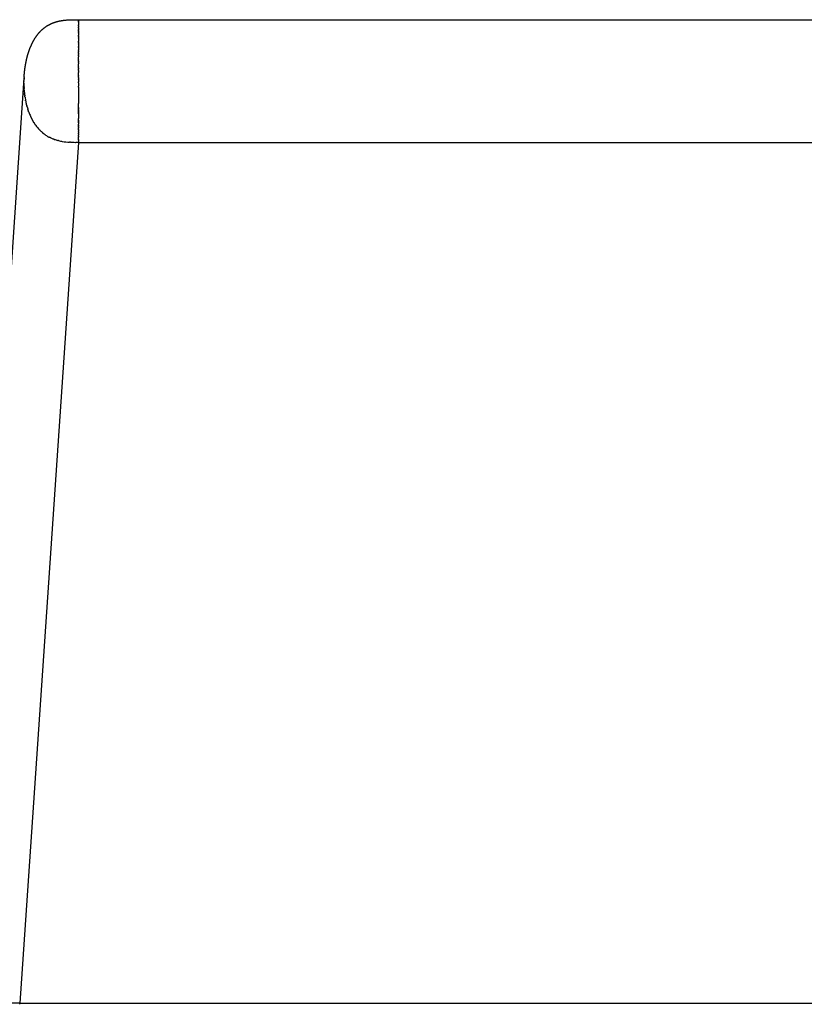
# Model space of a CAD drawing. Units: millimetres. Extents: x 0 to 1782, y 1513 to 3396.
# Drawn here: x 1188 to 1283, y 2073 to 2191 of the extents above; entities that cross this region are included whole.
import ezdxf

# ---------------------------------------------------------------- set-up
doc = ezdxf.new("R2010")
doc.units = ezdxf.units.MM
doc.header["$MEASUREMENT"] = 0
doc.layers.add('Predeterminado$Tapizado', color=7, linetype='Continuous', true_color=0xffdead)

msp = doc.modelspace()

# ---------------------------------------------------------------- linework, layer by layer
at = {"layer": 'Predeterminado$Tapizado'}
for p, q in [((1195.16, 2191.45), (1195.16, 2191.45)), ((1195.16, 2191.45), (1195.16, 2191.44)), ((1195.16, 2191.45), (1688.34, 2191.45)), ((1195.16, 2191.43), (1195.16, 2191.44)), ((1195.16, 2191.43), (1195.16, 2191.42)), ((1195.16, 2191.42), (1195.16, 2191.42)), ((1195.16, 2191.42), (1195.16, 2191.4)), ((1195.16, 2191.38), (1195.16, 2191.4)), ((1195.16, 2191.38), (1195.16, 2191.36)), ((1195.16, 2191.35), (1195.16, 2191.36)), ((1195.16, 2191.35), (1195.16, 2191.34)), ((1195.16, 2191.33), (1195.16, 2191.34)), ((1195.16, 2191.33), (1195.16, 2191.26)), ((1195.16, 2191.25), (1195.16, 2191.26)), ((1195.16, 2191.25), (1195.16, 2191.24)), ((1195.16, 2191.22), (1195.16, 2191.24)), ((1195.16, 2191.22), (1195.16, 2191.21)), ((1195.16, 2191.2), (1195.16, 2191.21)), ((1195.16, 2191.2), (1195.16, 2191.18)), ((1195.16, 2191.14), (1195.16, 2191.18)), ((1195.16, 2191.14), (1195.16, 2191.13)), ((1195.16, 2191.1), (1195.16, 2191.13)), ((1195.16, 2191.1), (1195.16, 2191.09)), ((1195.16, 2191.07), (1195.16, 2191.09)), ((1195.16, 2191.07), (1195.16, 2190.88)), ((1195.16, 2190.87), (1195.16, 2190.88)), ((1195.16, 2190.87), (1195.16, 2190.83)), ((1195.16, 2190.81), (1195.16, 2190.83)), ((1195.16, 2190.81), (1195.16, 2190.79)), ((1195.16, 2190.78), (1195.16, 2190.79)), ((1195.16, 2190.78), (1195.16, 2190.75)), ((1195.16, 2190.73), (1195.16, 2190.75)), ((1195.16, 2190.73), (1195.16, 2190.7)), ((1195.16, 2190.68), (1195.16, 2190.7)), ((1195.16, 2190.68), (1195.16, 2190.65)), ((1195.16, 2190.63), (1195.16, 2190.65)), ((1195.16, 2190.63), (1195.16, 2190.61)), ((1195.16, 2190.58), (1195.16, 2190.61)), ((1195.16, 2190.58), (1195.16, 2190.55)), ((1195.16, 2190.53), (1195.16, 2190.55)), ((1195.16, 2190.53), (1195.16, 2190.5)), ((1195.16, 2190.48), (1195.16, 2190.5)), ((1195.16, 2190.48), (1195.16, 2190.45)), ((1195.16, 2190.42), (1195.16, 2190.45)), ((1195.16, 2190.42), (1195.16, 2190.4)), ((1195.16, 2190.37), (1195.16, 2190.4)), ((1195.16, 2190.37), (1195.16, 2190.34)), ((1195.16, 2190.31), (1195.16, 2190.34)), ((1195.16, 2190.31), (1195.16, 2190.28)), ((1195.16, 2190.26), (1195.16, 2190.28)), ((1195.16, 2190.26), (1195.16, 2190.23)), ((1195.16, 2190.2), (1195.16, 2190.23)), ((1195.16, 2190.2), (1195.16, 2190.17)), ((1195.16, 2190.14), (1195.16, 2190.17)), ((1195.16, 2190.14), (1195.16, 2190.1)), ((1195.16, 2190.08), (1195.16, 2190.1)), ((1195.16, 2190.08), (1195.16, 2190.04)), ((1195.16, 2190.02), (1195.16, 2190.04)), ((1195.16, 2190.02), (1195.16, 2189.98)), ((1195.16, 2189.96), (1195.16, 2189.98)), ((1195.16, 2189.96), (1195.16, 2189.91)), ((1195.16, 2189.89), (1195.16, 2189.91)), ((1195.16, 2189.89), (1195.16, 2189.85)), ((1195.16, 2189.83), (1195.16, 2189.85)), ((1195.16, 2189.83), (1195.16, 2189.78)), ((1195.16, 2189.77), (1195.16, 2189.78)), ((1195.16, 2189.77), (1195.16, 2189.57)), ((1195.16, 2189.5), (1195.16, 2189.57)), ((1195.16, 2189.5), (1195.16, 2189.42)), ((1195.16, 2189.37), (1195.16, 2189.42)), ((1195.16, 2189.37), (1195.16, 2189.27)), ((1195.16, 2189.23), (1195.16, 2189.27)), ((1195.16, 2189.23), (1195.16, 2189.12)), ((1195.16, 2189.09), (1195.16, 2189.12)), ((1195.16, 2189.09), (1195.16, 2188.88)), ((1195.16, 2188.8), (1195.16, 2188.88)), ((1195.16, 2188.8), (1195.16, 2188.71)), ((1195.16, 2188.66), (1195.16, 2188.71)), ((1195.16, 2188.66), (1195.16, 2188.54)), ((1195.16, 2188.51), (1195.16, 2188.54)), ((1195.16, 2188.51), (1195.16, 2188.28)), ((1195.16, 2188.21), (1195.16, 2188.28)), ((1195.16, 2188.21), (1195.16, 2188.1)), ((1195.16, 2188.05), (1195.16, 2188.1)), ((1195.16, 2188.05), (1195.16, 2187.92)), ((1195.16, 2187.9), (1195.16, 2187.92)), ((1195.16, 2187.9), (1195.16, 2187.82)), ((1195.16, 2187.74), (1195.16, 2187.82)), ((1195.16, 2187.74), (1195.16, 2187.64)), ((1195.16, 2187.58), (1195.16, 2187.64)), ((1195.16, 2187.58), (1195.16, 2187.54)), ((1195.16, 2187.43), (1195.16, 2187.54)), ((1195.16, 2187.43), (1195.16, 2187.35)), ((1195.16, 2187.27), (1195.16, 2187.35)), ((1195.16, 2187.27), (1195.16, 2187.16)), ((1195.16, 2187.1), (1195.16, 2187.16)), ((1195.16, 2187.1), (1195.16, 2186.96)), ((1195.16, 2186.61), (1195.16, 2186.96)), ((1195.16, 2186.61), (1195.16, 2186.56)), ((1195.16, 2186.45), (1195.16, 2186.56)), ((1195.16, 2186.45), (1195.16, 2186.36)), ((1195.16, 2186.28), (1195.16, 2186.36)), ((1195.16, 2186.28), (1195.16, 2186.15)), ((1195.16, 2185.77), (1195.16, 2186.15)), ((1195.16, 2185.77), (1195.16, 2185.74)), ((1195.16, 2185.6), (1195.16, 2185.74)), ((1195.16, 2185.6), (1195.16, 2185.53)), ((1195.16, 2185.43), (1195.16, 2185.53)), ((1195.16, 2185.43), (1195.16, 2185.32)), ((1195.16, 2185.26), (1195.16, 2185.32)), ((1195.16, 2185.26), (1195.16, 2185.11)), ((1181.57, 2080.88), (1188.62, 2184.42)), ((1195.16, 2184.74), (1195.16, 2185.11)), ((1195.16, 2184.74), (1195.16, 2184.69)), ((1195.16, 2184.57), (1195.16, 2184.69)), ((1195.16, 2184.57), (1195.16, 2184.48)), ((1195.16, 2184.39), (1195.16, 2184.48)), ((1195.16, 2184.39), (1195.16, 2184.26)), ((1195.16, 2184.22), (1195.16, 2184.26)), ((1195.16, 2184.22), (1195.16, 2183.95)), ((1195.16, 2183.86), (1195.16, 2183.95)), ((1195.16, 2183.86), (1195.16, 2183.43)), ((1195.16, 2183.33), (1195.16, 2183.43)), ((1195.16, 2183.33), (1195.16, 2181.34)), ((1195.16, 2180.88), (1195.16, 2181.34)), ((1195.16, 2180.88), (1195.16, 2180.83)), ((1195.16, 2180.79), (1195.16, 2180.83)), ((1195.16, 2180.79), (1195.16, 2180.74)), ((1195.16, 2180.7), (1195.16, 2180.74)), ((1195.16, 2180.7), (1195.16, 2180.66)), ((1195.16, 2180.61), (1195.16, 2180.66)), ((1195.16, 2180.61), (1195.16, 2180.57)), ((1195.16, 2180.53), (1195.16, 2180.57)), ((1195.16, 2180.53), (1195.16, 2180.48)), ((1195.16, 2180.44), (1195.16, 2180.48)), ((1195.16, 2180.44), (1195.16, 2180.4)), ((1195.16, 2180.36), (1195.16, 2180.4)), ((1195.16, 2180.36), (1195.16, 2180.31)), ((1195.16, 2180.27), (1195.16, 2180.31)), ((1195.16, 2180.27), (1195.16, 2180.22)), ((1195.16, 2180.19), (1195.16, 2180.22)), ((1195.16, 2180.19), (1195.16, 2180.14)), ((1195.16, 2180.11), (1195.16, 2180.14)), ((1195.16, 2180.11), (1195.16, 2180.05)), ((1195.16, 2180.02), (1195.16, 2180.05)), ((1195.16, 2180.02), (1195.16, 2179.97)), ((1195.16, 2179.94), (1195.16, 2179.97)), ((1195.16, 2179.94), (1195.16, 2179.55)), ((1195.16, 2179.48), (1195.16, 2179.55)), ((1195.16, 2179.48), (1195.16, 2179.47)), ((1195.16, 2179.41), (1195.16, 2179.47)), ((1195.16, 2179.41), (1195.16, 2179.39)), ((1195.16, 2179.34), (1195.16, 2179.39)), ((1195.16, 2179.34), (1195.16, 2179.31)), ((1195.16, 2179.26), (1195.16, 2179.31)), ((1195.16, 2179.26), (1195.16, 2179.23)), ((1195.16, 2179.19), (1195.16, 2179.23)), ((1195.16, 2179.19), (1195.16, 2179.15)), ((1195.16, 2179.12), (1195.16, 2179.15)), ((1195.16, 2179.12), (1195.16, 2179.08)), ((1195.16, 2179.05), (1195.16, 2179.08)), ((1195.16, 2179.05), (1195.16, 2179)), ((1195.16, 2178.99), (1195.16, 2179)), ((1195.16, 2178.99), (1195.16, 2178.93)), ((1195.16, 2178.92), (1195.16, 2178.93)), ((1195.16, 2178.92), (1195.16, 2178.86)), ((1195.16, 2178.79), (1195.16, 2178.86)), ((1195.16, 2178.79), (1195.16, 2178.78)), ((1195.16, 2178.73), (1195.16, 2178.78)), ((1195.16, 2178.73), (1195.16, 2178.71)), ((1195.16, 2178.66), (1195.16, 2178.71)), ((1195.16, 2178.66), (1195.16, 2178.64)), ((1195.16, 2178.6), (1195.16, 2178.64)), ((1195.16, 2178.6), (1195.16, 2178.57)), ((1195.16, 2178.54), (1195.16, 2178.57)), ((1195.16, 2178.54), (1195.16, 2178.5)), ((1195.16, 2178.48), (1195.16, 2178.5)), ((1195.16, 2178.48), (1195.16, 2178.43)), ((1195.16, 2178.43), (1195.16, 2178.43)), ((1195.16, 2178.43), (1195.16, 2178.37)), ((1195.16, 2178.31), (1195.16, 2178.37)), ((1195.16, 2178.31), (1195.16, 2178.3)), ((1195.16, 2178.26), (1195.16, 2178.3)), ((1195.16, 2178.26), (1195.16, 2178.24)), ((1195.16, 2178.2), (1195.16, 2178.24)), ((1195.16, 2178.2), (1195.16, 2178.18)), ((1195.16, 2178.15), (1195.16, 2178.18)), ((1195.16, 2178.15), (1195.16, 2178.12)), ((1195.16, 2178.1), (1195.16, 2178.12)), ((1195.16, 2178.1), (1195.16, 2178.06)), ((1195.16, 2178.05), (1195.16, 2178.06)), ((1195.16, 2178.05), (1195.16, 2178)), ((1195.16, 2177.9), (1195.16, 2178)), ((1195.16, 2177.9), (1195.16, 2177.88)), ((1195.16, 2177.85), (1195.16, 2177.88)), ((1195.16, 2177.85), (1195.16, 2177.83)), ((1195.16, 2177.81), (1195.16, 2177.83)), ((1195.16, 2177.81), (1195.16, 2177.78)), ((1195.16, 2177.76), (1195.16, 2177.78)), ((1195.16, 2177.76), (1195.16, 2177.73)), ((1195.16, 2177.72), (1195.16, 2177.73)), ((1195.16, 2177.72), (1195.16, 2177.68)), ((1195.16, 2177.67), (1195.16, 2177.68)), ((1195.16, 2177.67), (1195.16, 2177.58)), ((1195.16, 2177.55), (1195.16, 2177.58)), ((1195.16, 2177.55), (1195.16, 2177.53)), ((1195.16, 2177.51), (1195.16, 2177.53)), ((1195.16, 2177.51), (1195.16, 2177.49)), ((1195.16, 2177.47), (1195.16, 2177.49)), ((1195.16, 2177.47), (1195.16, 2177.44)), ((1195.16, 2177.43), (1195.16, 2177.44)), ((1195.16, 2177.43), (1195.16, 2177.4)), ((1195.16, 2177.35), (1195.16, 2177.4)), ((1195.16, 2177.35), (1195.16, 2177.32)), ((1195.16, 2177.15), (1195.16, 2177.32)), ((1195.16, 2177.15), (1195.16, 2177.13)), ((1195.16, 2177.08), (1195.16, 2177.13)), ((1195.16, 2177.08), (1195.16, 2177.06)), ((1195.16, 2177.02), (1195.16, 2177.06)), ((1195.16, 2177.02), (1195.16, 2176.99)), ((1195.16, 2176.96), (1195.16, 2176.99)), ((1195.16, 2176.96), (1195.16, 2176.92)), ((1195.16, 2176.9), (1195.16, 2176.92)), ((1195.16, 2176.9), (1195.16, 2176.86)), ((1195.16, 2176.85), (1195.16, 2176.86)), ((1195.16, 2176.68), (1188.1, 2073.01)), ((1195.16, 2176.85), (1195.16, 2176.8)), ((1195.16, 2176.79), (1195.16, 2176.8)), ((1195.16, 2176.79), (1195.16, 2176.68)), ((1195.16, 2176.68), (1688.34, 2176.68)), ((1188.1, 2073.01), (1695.59, 2073.01))]:
    msp.add_line(p, q, dxfattribs=at)
for centre, radius, start, end in [((1199.43, 2183.78), 10.84, 184.2687, 186.1533), ((1198.82, 2183.69), 10.21, 188.9073, 190.3577), ((1198.27, 2183.59), 9.66, 191.7974, 193.2816), ((1197.41, 2183.36), 8.77, 195.9443, 197.6179), ((1196.32, 2182.97), 7.61, 200.531, 204.4291), ((1194.21, 2181.74), 5.15, 218.279, 221.7559), ((1193.9, 2181.46), 4.74, 223.745, 228.7103), ((1193.71, 2181.23), 4.43, 230.6978, 234.7606), ((1193.71, 2181.24), 4.45, 235.7652, 235.8001), ((1193.7, 2181.21), 4.42, 235.785, 241.5246), ((1193.72, 2181.26), 4.47, 243.7685, 243.8083), ((1193.79, 2181.41), 4.64, 244.9446, 249.3465), ((1193.94, 2181.8), 5.05, 250.4069, 255.6999), ((1194.18, 2182.8), 6.08, 256.4846, 260.9213), ((1194.51, 2184.97), 8.28, 261.067, 267.0534), ((1195.01, 2195.46), 18.78, 267.7056, 269.347), ((382.99, 2138.55), 807.78, 355.33714, 355.33784)]:
    msp.add_arc(centre, radius, start, end, dxfattribs=at)
msp.add_rational_spline([(1188.62, 2184.56), (1188.64, 2184.86), (1188.67, 2185.16), (1188.71, 2185.46), (1188.74, 2185.73), (1188.79, 2186.01), (1188.89, 2186.54), (1188.95, 2186.8), (1189.01, 2187.05), (1189.15, 2187.54), (1189.32, 2188.03), (1189.54, 2188.49), (1189.76, 2188.96), (1190.02, 2189.39), (1190.35, 2189.79), (1190.69, 2190.2), (1191.1, 2190.56), (1191.57, 2190.82), (1191.82, 2190.96), (1192.07, 2191.07), (1192.34, 2191.16), (1192.38, 2191.17), (1192.41, 2191.18), (1192.45, 2191.19), (1192.53, 2191.22), (1192.7, 2191.26), (1193.07, 2191.34), (1193.57, 2191.41), (1194.31, 2191.45), (1194.84, 2191.45), (1195.16, 2191.45)], [1, 0.999724974474, 0.999724974474, 1, 1, 1, 1, 1, 1, 1, 1, 1, 1, 1, 1, 1, 1, 1, 0.996703892844, 0.996703892844, 1, 1, 1, 1, 1, 1, 1, 1, 1, 1, 1], degree=3, knots=[0, 0, 0, 0, 0.911343, 0.911343, 0.911343, 1.752859, 1.752859, 2.553446, 2.553446, 2.553446, 4.095566, 4.095566, 4.095566, 5.63191, 5.63191, 5.63191, 7.262619, 7.262619, 7.262619, 8.104548, 8.104548, 8.104548, 8.220031, 8.220031, 8.220031, 8.465666, 8.746281, 9.350045, 9.998974, 10.951287, 10.951287, 10.951287, 10.951287], dxfattribs=at)
for points, degree in [([(1188.61, 2184.21), (1188.61, 2184.18), (1188.6, 2184.16), (1188.6, 2184.13)], 3), ([(1188.6, 2184), (1188.6, 2184.03), (1188.6, 2184.06), (1188.6, 2184.08), (1188.6, 2184.11), (1188.6, 2184.13)], 5), ([(1188.6, 2184), (1188.6, 2183.99), (1188.6, 2183.98), (1188.6, 2183.96)], 3), ([(1188.6, 2183.8), (1188.6, 2183.83), (1188.6, 2183.86), (1188.6, 2183.9), (1188.6, 2183.93), (1188.6, 2183.96)], 5), ([(1188.62, 2184.42), (1188.61, 2184.38), (1188.61, 2184.34), (1188.61, 2184.3)], 3), ([(1188.61, 2184.21), (1188.61, 2184.23), (1188.61, 2184.25), (1188.61, 2184.27), (1188.61, 2184.28), (1188.61, 2184.3)], 5), ([(1188.62, 2184.56), (1188.62, 2184.53), (1188.62, 2184.5), (1188.62, 2184.47)], 3), ([(1188.62, 2184.42), (1188.62, 2184.43), (1188.62, 2184.44), (1188.62, 2184.45), (1188.62, 2184.46), (1188.62, 2184.47)], 5), ([(1188.6, 2183.8), (1188.6, 2183.74), (1188.6, 2183.68), (1188.6, 2183.63)], 3), ([(1188.6, 2183.59), (1188.6, 2183.6), (1188.6, 2183.6), (1188.6, 2183.61), (1188.6, 2183.62), (1188.6, 2183.63)], 5), ([(1188.6, 2183.59), (1188.6, 2183.55), (1188.6, 2183.5), (1188.6, 2183.46)], 3), ([(1188.61, 2183.38), (1188.61, 2183.4), (1188.61, 2183.41), (1188.6, 2183.43), (1188.6, 2183.44), (1188.6, 2183.46)], 5), ([(1188.61, 2183.38), (1188.61, 2183.35), (1188.61, 2183.32), (1188.61, 2183.29)], 3), ([(1188.62, 2183.18), (1188.61, 2183.2), (1188.61, 2183.22), (1188.61, 2183.24), (1188.61, 2183.27), (1188.61, 2183.29)], 5), ([(1188.62, 2183.18), (1188.62, 2183.16), (1188.62, 2183.14), (1188.62, 2183.12)], 3), ([(1188.63, 2182.97), (1188.63, 2183), (1188.62, 2183.03), (1188.62, 2183.06), (1188.62, 2183.09), (1188.62, 2183.12)], 5), ([(1188.67, 2182.56), (1188.67, 2182.57), (1188.67, 2182.58), (1188.66, 2182.59), (1188.66, 2182.6), (1188.66, 2182.61)], 5), ([(1188.67, 2182.56), (1188.67, 2182.52), (1188.68, 2182.48), (1188.68, 2182.45)], 3), ([(1188.69, 2182.36), (1188.69, 2182.38), (1188.69, 2182.39), (1188.69, 2182.41), (1188.68, 2182.43), (1188.68, 2182.45)], 5), ([(1188.69, 2182.36), (1188.7, 2182.33), (1188.7, 2182.31), (1188.7, 2182.28)], 3), ([(1188.72, 2182.16), (1188.72, 2182.18), (1188.71, 2182.2), (1188.71, 2182.23), (1188.71, 2182.25), (1188.7, 2182.28)], 5), ([(1188.72, 2182.16), (1188.72, 2182.14), (1188.73, 2182.13), (1188.73, 2182.11)], 3), ([(1188.77, 2181.86), (1188.78, 2181.83), (1188.78, 2181.8), (1188.79, 2181.78)], 3), ([(1188.81, 2181.66), (1188.8, 2181.68), (1188.8, 2181.71), (1188.8, 2181.73), (1188.79, 2181.75), (1188.79, 2181.78)], 5), ([(1188.81, 2181.66), (1188.81, 2181.64), (1188.82, 2181.63), (1188.82, 2181.61)], 3), ([(1188.87, 2181.37), (1188.88, 2181.34), (1188.89, 2181.31), (1188.89, 2181.28)], 3), ([(1188.92, 2181.18), (1188.92, 2181.2), (1188.91, 2181.22), (1188.91, 2181.24), (1188.9, 2181.26), (1188.89, 2181.28)], 5), ([(1188.92, 2181.18), (1188.93, 2181.16), (1188.93, 2181.14), (1188.94, 2181.12)], 3), ([(1188.97, 2180.99), (1188.97, 2181.01), (1188.96, 2181.04), (1188.95, 2181.06), (1188.94, 2181.09), (1188.94, 2181.12)], 5), ([(1188.97, 2180.99), (1188.98, 2180.97), (1188.98, 2180.96), (1188.98, 2180.95)], 3), ([(1189.06, 2180.71), (1189.06, 2180.68), (1189.07, 2180.65), (1189.08, 2180.63)], 3), ([(1189.12, 2180.52), (1189.11, 2180.54), (1189.1, 2180.57), (1189.1, 2180.59), (1189.09, 2180.61), (1189.08, 2180.63)], 5), ([(1189.12, 2180.52), (1189.12, 2180.5), (1189.13, 2180.48), (1189.14, 2180.47)], 3), ([(1189.18, 2180.34), (1189.17, 2180.37), (1189.16, 2180.39), (1189.15, 2180.42), (1189.15, 2180.44), (1189.14, 2180.47)], 5), ([(1189.18, 2180.34), (1189.18, 2180.33), (1189.19, 2180.32), (1189.19, 2180.31)], 3), ([(1189.39, 2179.83), (1189.4, 2179.8), (1189.41, 2179.78), (1189.43, 2179.75)], 3), ([(1189.43, 2179.74), (1189.43, 2179.75), (1189.43, 2179.75), (1189.43, 2179.75), (1189.43, 2179.75), (1189.43, 2179.75)], 5), ([(1189.43, 2179.74), (1189.44, 2179.72), (1189.45, 2179.7), (1189.46, 2179.68)], 3), ([(1189.47, 2179.66), (1189.47, 2179.66), (1189.47, 2179.67), (1189.47, 2179.67), (1189.46, 2179.67), (1189.46, 2179.68)], 5), ([(1189.47, 2179.66), (1189.48, 2179.64), (1189.49, 2179.62), (1189.5, 2179.6)], 3), ([(1189.51, 2179.58), (1189.51, 2179.58), (1189.51, 2179.59), (1189.5, 2179.59), (1189.5, 2179.6), (1189.5, 2179.6)], 5), ([(1189.51, 2179.58), (1189.52, 2179.56), (1189.53, 2179.54), (1189.54, 2179.52)], 3), ([(1189.55, 2179.5), (1189.55, 2179.5), (1189.55, 2179.51), (1189.54, 2179.51), (1189.54, 2179.52), (1189.54, 2179.52)], 5), ([(1189.55, 2179.5), (1189.56, 2179.48), (1189.57, 2179.46), (1189.58, 2179.45)], 3), ([(1189.59, 2179.42), (1189.59, 2179.43), (1189.59, 2179.43), (1189.59, 2179.44), (1189.58, 2179.44), (1189.58, 2179.45)], 5), ([(1189.59, 2179.42), (1189.6, 2179.4), (1189.61, 2179.39), (1189.62, 2179.37)], 3), ([(1189.64, 2179.34), (1189.63, 2179.35), (1189.63, 2179.35), (1189.63, 2179.36), (1189.62, 2179.37), (1189.62, 2179.37)], 5), ([(1189.64, 2179.34), (1189.64, 2179.33), (1189.65, 2179.31), (1189.66, 2179.3)], 3), ([(1189.68, 2179.27), (1189.68, 2179.27), (1189.67, 2179.28), (1189.67, 2179.28), (1189.67, 2179.29), (1189.66, 2179.3)], 5), ([(1189.68, 2179.27), (1189.69, 2179.25), (1189.7, 2179.24), (1189.7, 2179.22)], 3), ([(1189.72, 2179.19), (1189.72, 2179.2), (1189.72, 2179.2), (1189.71, 2179.21), (1189.71, 2179.22), (1189.7, 2179.22)], 5), ([(1189.72, 2179.19), (1189.73, 2179.18), (1189.74, 2179.16), (1189.75, 2179.15)], 3), ([(1189.77, 2179.11), (1189.77, 2179.12), (1189.76, 2179.13), (1189.76, 2179.13), (1189.75, 2179.14), (1189.75, 2179.15)], 5), ([(1189.77, 2179.11), (1189.78, 2179.1), (1189.79, 2179.09), (1189.79, 2179.07)], 3), ([(1189.82, 2179.04), (1189.81, 2179.05), (1189.81, 2179.05), (1189.8, 2179.06), (1189.8, 2179.07), (1189.79, 2179.07)], 5), ([(1189.82, 2179.04), (1189.82, 2179.03), (1189.83, 2179.01), (1189.84, 2179)], 3), ([(1189.86, 2178.97), (1189.86, 2178.97), (1189.85, 2178.98), (1189.85, 2178.99), (1189.84, 2178.99), (1189.84, 2179)], 5), ([(1189.86, 2178.97), (1189.87, 2178.95), (1189.88, 2178.94), (1189.89, 2178.93)], 3), ([(1189.91, 2178.89), (1189.91, 2178.9), (1189.9, 2178.91), (1189.9, 2178.92), (1189.89, 2178.92), (1189.89, 2178.93)], 5), ([(1189.91, 2178.89), (1189.92, 2178.88), (1189.93, 2178.87), (1189.93, 2178.86)], 3), ([(1189.96, 2178.82), (1189.95, 2178.83), (1189.95, 2178.84), (1189.94, 2178.84), (1189.94, 2178.85), (1189.93, 2178.86)], 5), ([(1189.96, 2178.82), (1189.97, 2178.81), (1189.98, 2178.8), (1189.98, 2178.79)], 3), ([(1190.01, 2178.75), (1190, 2178.76), (1190, 2178.77), (1189.99, 2178.77), (1189.99, 2178.78), (1189.98, 2178.79)], 5), ([(1190.01, 2178.75), (1190.02, 2178.74), (1190.03, 2178.73), (1190.03, 2178.72)], 3), ([(1190.06, 2178.69), (1190.05, 2178.69), (1190.05, 2178.7), (1190.04, 2178.7), (1190.04, 2178.71), (1190.03, 2178.72)], 5), ([(1190.06, 2178.69), (1190.07, 2178.67), (1190.08, 2178.66), (1190.09, 2178.65)], 3), ([(1190.11, 2178.62), (1190.1, 2178.62), (1190.1, 2178.63), (1190.09, 2178.64), (1190.09, 2178.64), (1190.09, 2178.65)], 5), ([(1190.11, 2178.62), (1190.12, 2178.6), (1190.13, 2178.59), (1190.14, 2178.58)], 3), ([(1190.16, 2178.55), (1190.16, 2178.56), (1190.15, 2178.56), (1190.15, 2178.57), (1190.14, 2178.57), (1190.14, 2178.58)], 5), ([(1190.37, 2178.3), (1190.37, 2178.3), (1190.37, 2178.3), (1190.37, 2178.31), (1190.36, 2178.31), (1190.36, 2178.31)], 5), ([(1190.37, 2178.3), (1190.39, 2178.28), (1190.4, 2178.26), (1190.42, 2178.25)], 3), ([(1190.43, 2178.24), (1190.43, 2178.24), (1190.43, 2178.24), (1190.42, 2178.24), (1190.42, 2178.25), (1190.42, 2178.25)], 5), ([(1190.43, 2178.24), (1190.45, 2178.22), (1190.46, 2178.2), (1190.48, 2178.18)], 3), ([(1190.78, 2177.9), (1190.78, 2177.89), (1190.79, 2177.89), (1190.8, 2177.88)], 3), ([(1190.84, 2177.85), (1190.83, 2177.85), (1190.82, 2177.86), (1190.81, 2177.87), (1190.8, 2177.88), (1190.8, 2177.88)], 5), ([(1190.84, 2177.85), (1190.84, 2177.84), (1190.85, 2177.83), (1190.86, 2177.83)], 3), ([(1190.9, 2177.8), (1190.89, 2177.8), (1190.88, 2177.81), (1190.88, 2177.81), (1190.87, 2177.82), (1190.86, 2177.83)], 5), ([(1191.21, 2177.56), (1191.2, 2177.57), (1191.19, 2177.58), (1191.17, 2177.59), (1191.16, 2177.6), (1191.15, 2177.61)], 5), ([(1191.75, 2177.25), (1191.73, 2177.26), (1191.72, 2177.26), (1191.7, 2177.27), (1191.69, 2177.28), (1191.68, 2177.29)], 5), ([(1191.82, 2177.22), (1191.8, 2177.22), (1191.79, 2177.23), (1191.78, 2177.24), (1191.76, 2177.24), (1191.75, 2177.25)], 5), ([(1191.82, 2177.22), (1191.82, 2177.21), (1191.82, 2177.21), (1191.83, 2177.21)], 3), ([(1192.16, 2177.07), (1192.16, 2177.07), (1192.17, 2177.07), (1192.17, 2177.07)], 3), ([(1192.24, 2177.04), (1192.23, 2177.05), (1192.21, 2177.05), (1192.2, 2177.06), (1192.18, 2177.06), (1192.17, 2177.07)], 5), ([(1192.75, 2176.89), (1192.74, 2176.89), (1192.73, 2176.9), (1192.71, 2176.9), (1192.7, 2176.9), (1192.69, 2176.91)], 5), ([(1192.75, 2176.89), (1192.76, 2176.89), (1192.76, 2176.89), (1192.76, 2176.89)], 3), ([(1194.2, 2176.7), (1194.18, 2176.7), (1194.15, 2176.7), (1194.13, 2176.7), (1194.11, 2176.7), (1194.08, 2176.71)], 5), ([(1194.2, 2176.7), (1194.22, 2176.7), (1194.24, 2176.7), (1194.26, 2176.7)], 3), ([(1194.8, 2176.68), (1194.81, 2176.68), (1194.82, 2176.68), (1194.83, 2176.68)], 3), ([(1195.16, 2176.68), (1195.09, 2176.68), (1195.03, 2176.68), (1194.96, 2176.68), (1194.9, 2176.68), (1194.83, 2176.68)], 5), ([(1188.1, 2073.01), (1186.2, 2073.02), (1184.3, 2073.04), (1182.79, 2074.37), (1181.88, 2076.53), (1181.61, 2078.89)], 5), ([(1188.09, 2072.9), (1188.09, 2072.93), (1188.1, 2072.97), (1188.1, 2073.01)], 3)]:
    msp.add_open_spline(points, degree=degree, dxfattribs=at)
msp.add_open_spline([(1191.59, 2177.33), (1191.62, 2177.32), (1191.64, 2177.3), (1191.67, 2177.29), (1191.67, 2177.29), (1191.68, 2177.29)], degree=3, knots=[-3.67584262, -3.67584262, -3.67584262, -3.67584262, -3.58618792, -3.58618792, -3.57750176, -3.57750176, -3.57750176, -3.57750176], dxfattribs=at)

doc.saveas('drawing.dxf')
